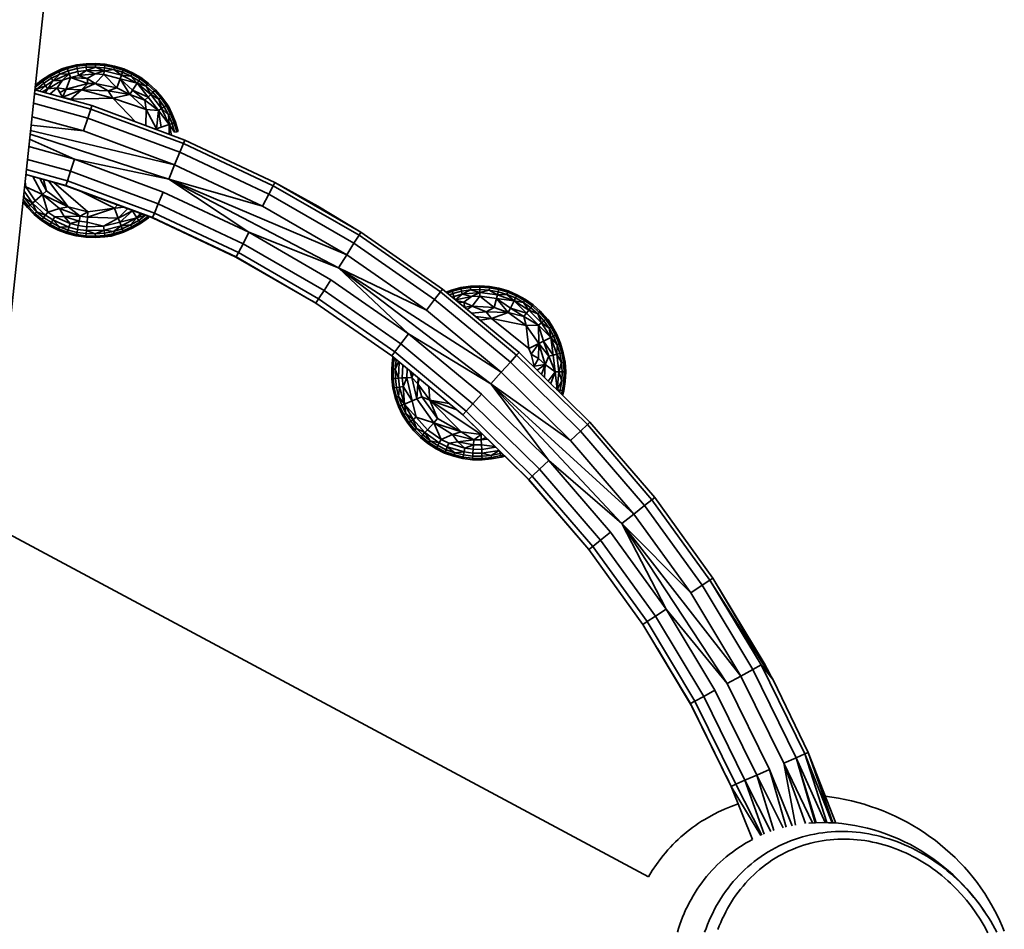
# Model space of a CAD drawing. Units: inches. Extents: x 20 to 279, y 1 to 208.
# Drawn here: x 174 to 188, y 117 to 130 of the extents above; entities that cross this region are included whole.
import ezdxf

# ---------------------------------------------------------------- set-up
doc = ezdxf.new("R2010")
doc.units = ezdxf.units.IN
doc.header["$MEASUREMENT"] = 0
doc.layers.add('Ebene 1', color=7, linetype='Continuous')

# ---------------------------------------------------------------- blocks, each defined once
blk = doc.blocks.new('block 2')
at = {"layer": 'Ebene 1', "color": 7, "lineweight": 35, "true_color": 0xffffff}
for points in [[(174.453, 132.047), (173.601, 124.078)], [(174.511, 129.681), (174.642, 129.73), (174.778, 129.764), (174.917, 129.783), (175.057, 129.787), (175.197, 129.775), (175.334, 129.748), (175.468, 129.706), (175.596, 129.65), (175.717, 129.58), (175.83, 129.496), (175.933, 129.401), (176.025, 129.295), (176.127, 129.153)], [(174.788, 129.712), (174.782, 129.745), (174.918, 129.763), (174.917, 129.783)], [(175.056, 129.767), (175.057, 129.787)], [(175.194, 129.756), (175.197, 129.775)], [(174.268, 129.541), (174.386, 129.618), (174.511, 129.681), (174.564, 129.708), (174.642, 129.73)], [(174.386, 129.618), (174.564, 129.708)], [(174.396, 129.601), (174.519, 129.663)], [(174.412, 129.572), (174.532, 129.632)], [(174.434, 129.533), (174.671, 129.637)], [(174.434, 129.533), (174.532, 129.632)], [(174.519, 129.663), (174.511, 129.681)], [(174.519, 129.663), (174.648, 129.711)], [(174.532, 129.632), (174.519, 129.663)], [(174.532, 129.632), (174.658, 129.679)], [(174.532, 129.632), (174.671, 129.637)], [(174.572, 129.54), (174.671, 129.637)], [(174.648, 129.711), (174.642, 129.73)], [(174.648, 129.711), (174.782, 129.745)], [(174.658, 129.679), (174.648, 129.711)], [(174.658, 129.679), (174.788, 129.712)], [(174.671, 129.637), (174.658, 129.679)], [(174.671, 129.637), (174.797, 129.668)], [(174.688, 129.583), (174.671, 129.637)], [(174.782, 129.745), (174.778, 129.764)], [(174.788, 129.712), (174.921, 129.73)], [(174.797, 129.668), (174.788, 129.712)], [(174.807, 129.613), (174.797, 129.668), (174.925, 129.686), (174.921, 129.73)], [(174.807, 129.613), (174.925, 129.686)], [(174.807, 129.613), (175.052, 129.633)], [(174.918, 129.763), (175.056, 129.767)], [(174.921, 129.73), (174.918, 129.763)], [(174.921, 129.73), (175.055, 129.734)], [(174.925, 129.686), (175.055, 129.734)], [(174.925, 129.686), (175.183, 129.678)], [(174.925, 129.686), (175.052, 129.633)], [(174.934, 129.565), (175.052, 129.633)], [(175.052, 129.633), (175.183, 129.678)], [(175.052, 129.633), (175.175, 129.623)], [(175.055, 129.734), (175.056, 129.767)], [(175.055, 129.734), (175.189, 129.723)], [(175.055, 129.734), (175.183, 129.678)], [(175.056, 129.767), (175.194, 129.756)], [(175.175, 129.623), (175.183, 129.678)], [(175.183, 129.678), (175.189, 129.723)], [(175.183, 129.678), (175.321, 129.697), (175.433, 129.615)], [(175.183, 129.678), (175.433, 129.615), (175.449, 129.657)], [(175.189, 129.723), (175.194, 129.756)], [(175.189, 129.723), (175.321, 129.697)], [(175.194, 129.756), (175.329, 129.729)], [(175.321, 129.697), (175.329, 129.729)], [(175.321, 129.697), (175.449, 129.657)], [(175.329, 129.729), (175.334, 129.748)], [(175.329, 129.729), (175.461, 129.687)], [(175.449, 129.657), (175.461, 129.687)], [(175.449, 129.657), (175.572, 129.602)], [(175.461, 129.687), (175.468, 129.706)], [(175.461, 129.687), (175.587, 129.632)], [(175.572, 129.602), (175.587, 129.632)], [(175.587, 129.632), (175.596, 129.65)], [(175.587, 129.632), (175.706, 129.563)], [(174.174, 129.438), (174.28, 129.525)], [(174.177, 129.467), (174.268, 129.541)], [(174.196, 129.413), (174.299, 129.499), (174.326, 129.462)], [(174.268, 129.541), (174.28, 129.525)], [(174.28, 129.525), (174.396, 129.601), (174.386, 129.618)], [(174.28, 129.525), (174.299, 129.499)], [(174.299, 129.499), (174.412, 129.572), (174.396, 129.601)], [(174.326, 129.462), (174.434, 129.533)], [(174.359, 129.418), (174.572, 129.54)], [(174.359, 129.418), (174.434, 129.533)], [(174.434, 129.533), (174.412, 129.572)], [(174.434, 129.533), (174.572, 129.54)], [(174.495, 129.428), (174.572, 129.54)], [(174.572, 129.54), (174.688, 129.583)], [(174.628, 129.413), (174.688, 129.583)], [(174.628, 129.413), (174.941, 129.492)], [(174.688, 129.583), (174.807, 129.613)], [(174.688, 129.583), (174.934, 129.565)], [(174.688, 129.583), (174.941, 129.492)], [(174.807, 129.613), (174.934, 129.565)], [(174.849, 129.399), (175.048, 129.495)], [(174.849, 129.399), (174.941, 129.492)], [(174.934, 129.565), (175.048, 129.495)], [(174.941, 129.492), (174.934, 129.565)], [(174.941, 129.492), (175.048, 129.495)], [(175.048, 129.495), (175.175, 129.623)], [(175.048, 129.495), (175.365, 129.432)], [(175.048, 129.495), (175.242, 129.388)], [(175.175, 129.623), (175.414, 129.562)], [(175.175, 129.623), (175.365, 129.432)], [(175.365, 129.432), (175.414, 129.562)], [(175.414, 129.562), (175.433, 129.615)], [(175.414, 129.562), (175.664, 129.498)], [(175.414, 129.562), (175.597, 129.396), (175.823, 129.294)], [(175.414, 129.562), (175.557, 129.335)], [(175.433, 129.615), (175.572, 129.602), (175.664, 129.498)], [(175.433, 129.615), (175.664, 129.498), (175.689, 129.535)], [(175.572, 129.602), (175.689, 129.535)], [(175.597, 129.396), (175.664, 129.498)], [(175.664, 129.498), (175.796, 129.456)], [(175.664, 129.498), (175.863, 129.333), (175.895, 129.365)], [(175.664, 129.498), (175.823, 129.294)], [(175.689, 129.535), (175.706, 129.563)], [(175.689, 129.535), (175.796, 129.456)], [(175.706, 129.563), (175.717, 129.58)], [(175.706, 129.563), (175.817, 129.481)], [(175.817, 129.481), (175.83, 129.496)], [(174.165, 129.347), (174.985, 129.119)], [(174.17, 129.4), (175.002, 129.17)], [(174.174, 129.437), (174.196, 129.413)], [(174.18, 129.397), (174.196, 129.413)], [(174.187, 129.396), (174.196, 129.413)], [(174.196, 129.413), (174.326, 129.462)], [(174.238, 129.382), (174.326, 129.462)], [(174.278, 129.37), (174.359, 129.418)], [(174.322, 129.358), (174.359, 129.418)], [(174.326, 129.462), (174.359, 129.418)], [(174.359, 129.418), (174.495, 129.428)], [(174.388, 129.34), (174.495, 129.428)], [(174.495, 129.428), (174.628, 129.413)], [(174.532, 129.364), (174.495, 129.428)], [(174.571, 129.295), (174.532, 129.364), (174.628, 129.413)], [(174.571, 129.295), (174.628, 129.413)], [(174.571, 129.295), (174.849, 129.399)], [(174.628, 129.413), (174.849, 129.399)], [(174.693, 129.264), (174.849, 129.399)], [(174.849, 129.399), (175.242, 129.388)], [(174.849, 129.399), (175.307, 129.28)], [(175.242, 129.388), (175.365, 129.432)], [(175.242, 129.388), (175.557, 129.335)], [(175.242, 129.388), (175.307, 129.28)], [(175.365, 129.432), (175.557, 129.335)], [(175.557, 129.335), (175.597, 129.396)], [(175.597, 129.396), (175.776, 129.249), (175.974, 129.1)], [(175.796, 129.456), (175.817, 129.481)], [(175.796, 129.456), (175.895, 129.365)], [(175.863, 129.333), (175.796, 129.456)], [(175.817, 129.481), (175.919, 129.388)], [(175.895, 129.365), (175.919, 129.388)], [(175.895, 129.365), (175.983, 129.263)], [(175.919, 129.388), (175.933, 129.401)], [(175.919, 129.388), (176.009, 129.284)], [(174.15, 129.208), (174.943, 128.988)], [(174.571, 129.295), (174.693, 129.264)], [(174.693, 129.264), (175.307, 129.28)], [(175.307, 129.28), (175.557, 129.335)], [(175.307, 129.28), (175.794, 129.116)], [(175.307, 129.28), (175.647, 128.93)], [(175.557, 129.335), (175.776, 129.249)], [(175.557, 129.335), (175.794, 129.116)], [(175.776, 129.249), (175.823, 129.294)], [(175.947, 128.833), (175.794, 129.116), (175.776, 129.249)], [(175.823, 129.294), (175.863, 129.333)], [(175.823, 129.294), (175.974, 129.1)], [(175.863, 129.333), (175.983, 129.263)], [(175.863, 129.333), (176.021, 129.129), (176.06, 129.153)], [(175.983, 129.263), (176.009, 129.284)], [(175.983, 129.263), (176.06, 129.153)], [(176.021, 129.129), (175.983, 129.263)], [(176.009, 129.284), (176.025, 129.295)], [(176.009, 129.284), (176.088, 129.17)], [(176.025, 129.295), (176.105, 129.18)], [(174.943, 128.988), (174.985, 129.119)], [(174.985, 129.119), (175.002, 129.17)], [(174.985, 129.119), (176.343, 128.616)], [(175.002, 129.17), (176.363, 128.664)], [(175.793, 128.876), (175.794, 129.116)], [(175.794, 129.116), (175.974, 129.1)], [(175.947, 128.833), (175.974, 129.1)], [(175.974, 129.1), (176.021, 129.129)], [(175.974, 129.1), (176.131, 128.895)], [(176.016, 128.856), (175.974, 129.1)], [(176.021, 129.129), (176.123, 129.035)], [(176.131, 128.895), (176.021, 129.129)], [(176.123, 129.035), (176.06, 129.153), (176.088, 129.17)], [(176.088, 129.17), (176.105, 129.18)], [(176.153, 129.049), (176.088, 129.17)], [(176.105, 129.18), (176.127, 129.153)], [(176.171, 129.057), (176.105, 129.18)], [(176.171, 129.057), (176.127, 129.153)], [(176.153, 129.049), (176.171, 129.057)], [(176.224, 128.927), (176.171, 129.057)], [(174.128, 129.009), (174.882, 128.8)], [(174.882, 128.8), (174.943, 128.988)], [(174.943, 128.988), (176.289, 128.489)], [(176.174, 128.91), (176.123, 129.035), (176.153, 129.049)], [(176.131, 128.895), (176.123, 129.035)], [(176.131, 128.895), (176.174, 128.91)], [(176.205, 128.92), (176.153, 129.049)], [(176.21, 128.781), (176.174, 128.91), (176.205, 128.92)], [(176.205, 128.92), (176.224, 128.927)], [(176.242, 128.788), (176.205, 128.92)], [(176.262, 128.792), (176.224, 128.927)], [(174.107, 128.806), (176.212, 128.306)], [(174.115, 128.886), (174.882, 128.8)], [(174.882, 128.8), (176.212, 128.306)], [(175.947, 128.833), (176.016, 128.856)], [(175.947, 128.833), (175.958, 128.815)], [(176.016, 128.856), (176.131, 128.895)], [(176.131, 128.895), (176.21, 128.781)], [(176.166, 128.737), (176.131, 128.895)], [(176.132, 128.75), (176.131, 128.895)], [(176.21, 128.781), (176.242, 128.788)], [(176.242, 128.788), (176.262, 128.792)], [(174.093, 128.679), (174.749, 128.389)], [(174.101, 128.753), (176.125, 128.097)], [(176.278, 128.696), (176.362, 128.665)], [(176.343, 128.616), (176.363, 128.664)], [(176.363, 128.664), (177.677, 128.047)], [(174.082, 128.574), (174.749, 128.389), (176.125, 128.097)], [(176.212, 128.306), (176.289, 128.489)], [(176.289, 128.489), (176.343, 128.616)], [(176.289, 128.489), (177.589, 127.878)], [(176.343, 128.616), (177.653, 128)], [(174.062, 128.386), (174.691, 128.211)], [(174.691, 128.211), (174.749, 128.389)], [(174.749, 128.389), (176.046, 127.908)], [(174.046, 128.239), (174.646, 128.072), (175.917, 127.601)], [(174.646, 128.072), (174.691, 128.211)], [(174.691, 128.211), (175.973, 127.736), (177.211, 127.154)], [(176.125, 128.097), (176.212, 128.306)], [(176.212, 128.306), (177.497, 127.702)], [(174.036, 127.985), (174.027, 128.061)], [(174.036, 127.985), (174.176, 127.782), (174.281, 127.873), (174.139, 128.136)], [(174.038, 128.165), (174.624, 128.003)], [(174.038, 128.163), (174.623, 128.001)], [(174.281, 127.873), (174.341, 127.925), (174.243, 128.107)], [(174.341, 127.925), (174.295, 128.092)], [(174.368, 128.072), (174.658, 127.692)], [(174.447, 128.05), (174.945, 127.619), (175.335, 127.672)], [(174.624, 128.003), (174.646, 128.072)], [(176.125, 128.097), (178.726, 126.993)], [(176.125, 128.097), (178.605, 126.802)], [(176.125, 128.097), (177.497, 127.702)], [(176.125, 128.097), (177.297, 127.32)], [(177.653, 128), (177.677, 128.047)], [(177.677, 128.047), (178.934, 127.321)], [(177.677, 128.047), (178.305, 127.703), (178.934, 127.321)], [(174.012, 127.921), (174.134, 127.745)], [(174.018, 127.975), (174.036, 127.985)], [(174.021, 128.006), (174.036, 127.985)], [(174.036, 127.985), (174.281, 127.873)], [(174.341, 127.925), (174.658, 127.692)], [(174.623, 128.001), (174.624, 128.003)], [(174.623, 128.001), (175.888, 127.532)], [(174.624, 128.003), (175.888, 127.534)], [(174.837, 127.922), (175.335, 127.672)], [(175.973, 127.736), (176.046, 127.908)], [(176.046, 127.908), (177.297, 127.32), (178.605, 126.802)], [(177.589, 127.878), (177.653, 128)], [(177.653, 128), (178.906, 127.276)], [(173.995, 127.764), (174.06, 127.681)], [(173.999, 127.793), (174.075, 127.695)], [(174, 127.81), (174.018, 127.822)], [(174.004, 127.845), (174.018, 127.822), (174.007, 127.871)], [(174.018, 127.822), (174.1, 127.716)], [(174.018, 127.822), (174.134, 127.745)], [(174.134, 127.745), (174.176, 127.782)], [(174.176, 127.782), (174.357, 127.615)], [(174.281, 127.873), (174.53, 127.668)], [(174.357, 127.615), (174.281, 127.873), (174.658, 127.692)], [(177.497, 127.702), (177.589, 127.878)], [(177.589, 127.878), (178.832, 127.16)], [(174.06, 127.681), (174.075, 127.695), (174.171, 127.595)], [(174.06, 127.681), (174.158, 127.581)], [(174.075, 127.695), (174.1, 127.716), (174.194, 127.62)], [(174.1, 127.716), (174.134, 127.745)], [(174.134, 127.745), (174.324, 127.57), (174.357, 127.615)], [(174.194, 127.62), (174.134, 127.745)], [(174.171, 127.595), (174.194, 127.62)], [(174.194, 127.62), (174.324, 127.57)], [(174.194, 127.62), (174.297, 127.534), (174.324, 127.57)], [(174.357, 127.615), (174.53, 127.668)], [(174.357, 127.615), (174.46, 127.548), (174.596, 127.552)], [(174.53, 127.668), (174.658, 127.692)], [(174.596, 127.552), (174.53, 127.668)], [(174.53, 127.668), (174.831, 127.554)], [(174.658, 127.692), (174.945, 127.619)], [(174.658, 127.692), (174.831, 127.554)], [(174.817, 127.482), (174.831, 127.554), (174.945, 127.619)], [(174.939, 127.539), (175.335, 127.672)], [(174.939, 127.539), (175.388, 127.529), (175.526, 127.666)], [(174.939, 127.539), (174.945, 127.619)], [(175.335, 127.672), (175.376, 127.722)], [(175.388, 127.529), (175.335, 127.672), (175.472, 127.686)], [(175.411, 127.468), (175.388, 127.529), (175.595, 127.634)], [(175.411, 127.468), (175.595, 127.634)], [(175.595, 127.634), (175.604, 127.638)], [(175.595, 127.634), (175.661, 127.532)], [(175.917, 127.601), (175.973, 127.736)], [(177.497, 127.702), (178.726, 126.993)], [(174.158, 127.581), (174.171, 127.595), (174.278, 127.508)], [(174.158, 127.581), (174.266, 127.491)], [(174.266, 127.491), (174.278, 127.508), (174.393, 127.432)], [(174.266, 127.491), (174.383, 127.415)], [(174.278, 127.508), (174.297, 127.534), (174.41, 127.461)], [(174.324, 127.57), (174.432, 127.5), (174.46, 127.548)], [(174.41, 127.461), (174.432, 127.5)], [(174.432, 127.5), (174.529, 127.4)], [(174.432, 127.5), (174.668, 127.395)], [(174.46, 127.548), (174.685, 127.449)], [(174.596, 127.552), (174.831, 127.554)], [(174.596, 127.552), (174.685, 127.449)], [(174.596, 127.552), (174.817, 127.482)], [(174.685, 127.449), (174.817, 127.482)], [(174.804, 127.418), (174.817, 127.482), (174.932, 127.466)], [(174.831, 127.554), (174.939, 127.539)], [(174.932, 127.466), (174.939, 127.539)], [(175.172, 127.408), (175.388, 127.529)], [(175.431, 127.415), (175.411, 127.468), (175.661, 127.532), (175.713, 127.597)], [(175.431, 127.415), (175.661, 127.532)], [(175.569, 127.427), (175.661, 127.532)], [(175.584, 127.398), (175.569, 127.427), (175.686, 127.494), (175.704, 127.467)], [(175.593, 127.38), (175.715, 127.45), (175.828, 127.533)], [(175.661, 127.532), (175.732, 127.59)], [(175.661, 127.532), (175.784, 127.57)], [(175.661, 127.532), (175.686, 127.494)], [(175.686, 127.494), (175.788, 127.569)], [(175.704, 127.467), (175.815, 127.548)], [(175.815, 127.548), (175.824, 127.556)], [(175.815, 127.548), (175.828, 127.533)], [(175.828, 127.533), (175.845, 127.548)], [(175.888, 127.534), (175.917, 127.601)], [(175.888, 127.534), (177.109, 126.96)], [(175.888, 127.532), (175.888, 127.534)], [(175.888, 127.532), (177.108, 126.958)], [(175.917, 127.601), (177.143, 127.024)], [(174.383, 127.415), (174.393, 127.432), (174.516, 127.37)], [(174.383, 127.415), (174.508, 127.351)], [(174.393, 127.432), (174.41, 127.461), (174.529, 127.4)], [(174.508, 127.351), (174.516, 127.37), (174.645, 127.321)], [(174.508, 127.351), (174.639, 127.302)], [(174.516, 127.37), (174.529, 127.4), (174.655, 127.352)], [(174.529, 127.4), (174.668, 127.395)], [(174.645, 127.321), (174.655, 127.352), (174.785, 127.319)], [(174.655, 127.352), (174.668, 127.395), (174.794, 127.363)], [(174.668, 127.395), (174.685, 127.449), (174.804, 127.418)], [(174.785, 127.319), (174.794, 127.363), (174.922, 127.346)], [(174.794, 127.363), (174.804, 127.418), (174.927, 127.401)], [(174.918, 127.301), (174.922, 127.346)], [(174.922, 127.346), (174.927, 127.401), (175.172, 127.408)], [(174.922, 127.346), (175.18, 127.352)], [(174.922, 127.346), (175.052, 127.297)], [(174.927, 127.401), (174.932, 127.466), (175.172, 127.408)], [(175.052, 127.297), (175.18, 127.352)], [(175.18, 127.352), (175.172, 127.408), (175.411, 127.468)], [(175.18, 127.352), (175.431, 127.415)], [(175.18, 127.352), (175.318, 127.333)], [(175.186, 127.308), (175.18, 127.352)], [(175.191, 127.275), (175.186, 127.308), (175.318, 127.333)], [(175.318, 127.333), (175.431, 127.415)], [(175.326, 127.302), (175.318, 127.333), (175.446, 127.373)], [(175.331, 127.282), (175.326, 127.302), (175.458, 127.342)], [(175.431, 127.415), (175.569, 127.427)], [(175.446, 127.373), (175.431, 127.415)], [(175.458, 127.342), (175.446, 127.373), (175.569, 127.427)], [(175.465, 127.324), (175.458, 127.342), (175.584, 127.398)], [(175.465, 127.324), (175.593, 127.38)], [(175.593, 127.38), (175.584, 127.398), (175.704, 127.467)], [(175.704, 127.467), (175.715, 127.45)], [(174.639, 127.302), (174.645, 127.321), (174.779, 127.287)], [(174.639, 127.302), (174.775, 127.267)], [(174.775, 127.267), (174.779, 127.287), (174.915, 127.268)], [(174.775, 127.267), (174.914, 127.248)], [(174.779, 127.287), (174.785, 127.319), (174.918, 127.301)], [(174.914, 127.248), (174.915, 127.268), (175.053, 127.264)], [(174.914, 127.248), (175.054, 127.244)], [(174.915, 127.268), (174.918, 127.301), (175.052, 127.297)], [(175.053, 127.264), (175.052, 127.297), (175.186, 127.308)], [(175.054, 127.244), (175.053, 127.264), (175.191, 127.275)], [(175.054, 127.244), (175.193, 127.255)], [(175.193, 127.255), (175.191, 127.275), (175.326, 127.302)], [(175.193, 127.255), (175.331, 127.282)], [(175.193, 127.255), (175.284, 127.266)], [(175.284, 127.266), (175.465, 127.324)], [(175.284, 127.266), (175.331, 127.282), (175.465, 127.324)], [(177.211, 127.154), (177.297, 127.32)], [(177.297, 127.32), (178.495, 126.628)], [(178.832, 127.16), (178.906, 127.276)], [(178.906, 127.276), (178.934, 127.321)], [(178.906, 127.276), (180.094, 126.449)], [(178.934, 127.321), (180.126, 126.491)], [(178.934, 127.321), (178.934, 127.321)], [(177.143, 127.024), (177.211, 127.154)], [(177.211, 127.154), (178.395, 126.47)], [(178.726, 126.993), (178.832, 127.16)], [(178.832, 127.16), (180.011, 126.34)], [(177.108, 126.958), (177.109, 126.96)], [(177.108, 126.958), (177.189, 126.914)], [(177.108, 126.958), (178.276, 126.284)], [(177.109, 126.96), (177.143, 127.024)], [(177.109, 126.96), (178.277, 126.285)], [(177.143, 127.024), (178.316, 126.347)], [(178.605, 126.802), (178.726, 126.993)], [(178.726, 126.993), (179.891, 126.182)], [(178.605, 126.802), (179.63, 125.838)], [(178.605, 126.802), (179.891, 126.182)], [(178.605, 126.802), (180.984, 125.276)], [(178.605, 126.802), (180.832, 125.108), (181.997, 124.281)], [(178.395, 126.47), (178.495, 126.628)], [(178.495, 126.628), (179.63, 125.838)], [(178.316, 126.347), (178.395, 126.47)], [(178.395, 126.47), (179.517, 125.689)], [(180.094, 126.449), (180.126, 126.491)], [(180.126, 126.491), (181.245, 125.564)], [(180.181, 126.447), (180.258, 126.477), (180.394, 126.513), (180.533, 126.534), (180.673, 126.539), (180.812, 126.53), (180.95, 126.504), (181.085, 126.464), (181.213, 126.409), (181.336, 126.341), (181.45, 126.259), (181.554, 126.166), (181.673, 126.037)], [(180.227, 126.408), (180.275, 126.426), (180.265, 126.458), (180.398, 126.493), (180.394, 126.513)], [(180.265, 126.458), (180.258, 126.477)], [(180.398, 126.493), (180.534, 126.514)], [(180.405, 126.461), (180.398, 126.493)], [(180.405, 126.461), (180.537, 126.481)], [(180.414, 126.417), (180.537, 126.481)], [(180.534, 126.514), (180.533, 126.534)], [(180.534, 126.514), (180.673, 126.519)], [(180.537, 126.481), (180.534, 126.514)], [(180.537, 126.481), (180.672, 126.486)], [(180.537, 126.481), (180.671, 126.442)], [(180.671, 126.442), (180.672, 126.486)], [(180.671, 126.442), (180.806, 126.477), (180.927, 126.409)], [(180.672, 126.486), (180.673, 126.519)], [(180.672, 126.486), (180.806, 126.477)], [(180.673, 126.519), (180.673, 126.539)], [(180.673, 126.519), (180.81, 126.51)], [(180.806, 126.477), (180.81, 126.51)], [(180.806, 126.477), (180.938, 126.453)], [(180.81, 126.51), (180.812, 126.53)], [(180.81, 126.51), (180.946, 126.485)], [(180.938, 126.453), (180.946, 126.485)], [(180.946, 126.485), (180.95, 126.504)], [(180.946, 126.485), (181.078, 126.445)], [(181.078, 126.445), (181.085, 126.464)], [(178.277, 126.285), (178.316, 126.347)], [(178.316, 126.347), (179.428, 125.573)], [(179.891, 126.182), (180.011, 126.34)], [(180.011, 126.34), (180.094, 126.449)], [(180.011, 126.34), (181.117, 125.423)], [(180.094, 126.449), (181.209, 125.525)], [(180.198, 126.432), (180.265, 126.458)], [(180.267, 126.375), (180.289, 126.384)], [(180.275, 126.426), (180.405, 126.461)], [(180.289, 126.384), (180.275, 126.426)], [(180.301, 126.347), (180.289, 126.384), (180.414, 126.417), (180.405, 126.461)], [(180.314, 126.336), (180.414, 126.417)], [(180.318, 126.333), (180.547, 126.381)], [(180.327, 126.325), (180.439, 126.298)], [(180.414, 126.417), (180.671, 126.442)], [(180.414, 126.417), (180.547, 126.381)], [(180.439, 126.298), (180.547, 126.381)], [(180.547, 126.381), (180.671, 126.442)], [(180.547, 126.381), (180.67, 126.386)], [(180.561, 126.243), (180.67, 126.386)], [(180.67, 126.386), (180.671, 126.442)], [(180.67, 126.386), (180.914, 126.355)], [(180.67, 126.386), (180.882, 126.22)], [(180.671, 126.442), (180.927, 126.409), (180.938, 126.453)], [(180.882, 126.22), (180.914, 126.355)], [(180.914, 126.355), (180.927, 126.409)], [(180.914, 126.355), (181.171, 126.321)], [(180.914, 126.355), (181.117, 126.213), (181.354, 126.14)], [(180.914, 126.355), (181.085, 126.147)], [(180.927, 126.409), (181.067, 126.414), (181.171, 126.321)], [(180.927, 126.409), (181.171, 126.321), (181.19, 126.362)], [(180.938, 126.453), (181.067, 126.414)], [(181.067, 126.414), (181.078, 126.445)], [(181.067, 126.414), (181.19, 126.362)], [(181.078, 126.445), (181.205, 126.391)], [(181.117, 126.213), (181.171, 126.321)], [(181.171, 126.321), (181.307, 126.296), (181.388, 126.183)], [(181.171, 126.321), (181.388, 126.183), (181.417, 126.218)], [(181.171, 126.321), (181.354, 126.14)], [(181.19, 126.362), (181.205, 126.391)], [(181.19, 126.362), (181.307, 126.296)], [(181.205, 126.391), (181.213, 126.409)], [(181.205, 126.391), (181.325, 126.324)], [(181.307, 126.296), (181.325, 126.324)], [(181.325, 126.324), (181.336, 126.341)], [(181.325, 126.324), (181.437, 126.244)], [(178.222, 126.317), (178.276, 126.284), (178.277, 126.285)], [(178.276, 126.284), (179.383, 125.514)], [(178.277, 126.286), (178.277, 126.285)], [(178.277, 126.285), (179.384, 125.515), (179.428, 125.573)], [(179.891, 126.182), (180.984, 125.276)], [(180.364, 126.294), (180.439, 126.298)], [(180.439, 126.298), (180.561, 126.243)], [(180.454, 126.226), (180.439, 126.298)], [(180.443, 126.229), (180.454, 126.226)], [(180.449, 126.225), (180.454, 126.226)], [(180.451, 126.222), (180.454, 126.226)], [(180.454, 126.226), (180.561, 126.243)], [(180.485, 126.194), (180.561, 126.243)], [(180.561, 126.243), (180.882, 126.22)], [(180.561, 126.243), (180.766, 126.16)], [(180.766, 126.16), (180.882, 126.22)], [(180.882, 126.22), (181.085, 126.147)], [(181.085, 126.147), (181.117, 126.213)], [(181.117, 126.213), (181.313, 126.088), (181.527, 125.965)], [(181.307, 126.296), (181.417, 126.218)], [(181.354, 126.14), (181.388, 126.183)], [(181.388, 126.183), (181.517, 126.128)], [(181.388, 126.183), (181.571, 126), (181.606, 126.028)], [(181.417, 126.218), (181.437, 126.244)], [(181.417, 126.218), (181.517, 126.128)], [(181.437, 126.244), (181.45, 126.259)], [(181.437, 126.244), (181.54, 126.151)], [(180.55, 126.14), (180.766, 126.16)], [(180.608, 126.092), (180.844, 126.062)], [(180.676, 126.036), (180.844, 126.062)], [(180.766, 126.16), (181.085, 126.147)], [(180.766, 126.16), (180.844, 126.062)], [(180.844, 126.062), (181.085, 126.147)], [(180.844, 126.062), (181.347, 125.959)], [(180.844, 126.062), (181.387, 125.625)], [(181.085, 126.147), (181.313, 126.088)], [(181.085, 126.147), (181.347, 125.959)], [(181.313, 126.088), (181.354, 126.14)], [(181.347, 125.959), (181.313, 126.088)], [(181.354, 126.14), (181.527, 125.965)], [(181.517, 126.128), (181.54, 126.151)], [(181.517, 126.128), (181.606, 126.028)], [(181.571, 126), (181.517, 126.128)], [(181.54, 126.151), (181.554, 126.166)], [(181.54, 126.151), (181.632, 126.049)], [(181.554, 126.166), (181.647, 126.061)], [(181.606, 126.028), (181.632, 126.049)], [(181.632, 126.049), (181.647, 126.061)], [(181.632, 126.049), (181.712, 125.936)], [(181.647, 126.061), (181.673, 126.037)], [(181.647, 126.061), (181.728, 125.947)], [(181.673, 126.037), (181.728, 125.947)], [(181.347, 125.959), (181.527, 125.965)], [(181.347, 125.959), (181.534, 125.696)], [(181.387, 125.625), (181.347, 125.959)], [(181.527, 125.965), (181.571, 126)], [(181.527, 125.965), (181.709, 125.782)], [(181.6, 125.729), (181.527, 125.965)], [(181.534, 125.696), (181.527, 125.965)], [(181.571, 126), (181.684, 125.919)], [(181.571, 126), (181.709, 125.782), (181.749, 125.802)], [(181.606, 126.028), (181.684, 125.919)], [(181.749, 125.802), (181.684, 125.919), (181.712, 125.936)], [(181.709, 125.782), (181.684, 125.919)], [(181.712, 125.936), (181.728, 125.947)], [(181.779, 125.816), (181.712, 125.936)], [(181.797, 125.825), (181.728, 125.947)], [(179.517, 125.689), (179.63, 125.838)], [(179.63, 125.838), (180.695, 124.956)], [(179.63, 125.838), (180.832, 125.108), (181.681, 123.987)], [(181.6, 125.729), (181.709, 125.782)], [(181.709, 125.782), (181.801, 125.678)], [(181.796, 125.538), (181.709, 125.782)], [(181.742, 125.526), (181.709, 125.782)], [(181.801, 125.678), (181.749, 125.802), (181.779, 125.816)], [(181.779, 125.816), (181.797, 125.825)], [(181.832, 125.689), (181.779, 125.816)], [(181.851, 125.695), (181.797, 125.825)], [(179.428, 125.573), (179.517, 125.689)], [(179.517, 125.689), (180.57, 124.817), (180.695, 124.956)], [(181.387, 125.625), (181.534, 125.696)], [(181.423, 125.542), (181.387, 125.625)], [(181.464, 125.367), (181.423, 125.542), (181.534, 125.696)], [(181.529, 125.475), (181.534, 125.696)], [(181.625, 125.387), (181.534, 125.696), (181.6, 125.729)], [(181.534, 125.696), (181.678, 125.511)], [(181.6, 125.729), (181.742, 125.526)], [(181.678, 125.511), (181.6, 125.729)], [(181.796, 125.538), (181.801, 125.678)], [(181.84, 125.549), (181.801, 125.678), (181.832, 125.689)], [(181.832, 125.689), (181.851, 125.695)], [(181.871, 125.556), (181.832, 125.689)], [(181.891, 125.561), (181.851, 125.695)], [(179.383, 125.514), (179.384, 125.515), (180.423, 124.654)], [(179.383, 125.514), (180.422, 124.653)], [(179.543, 124.648), (179.481, 124.774), (179.434, 124.906), (179.402, 125.042), (179.384, 125.181), (179.383, 125.322), (179.396, 125.461), (179.404, 125.497)], [(179.396, 125.461), (179.416, 125.458)], [(179.403, 125.321), (179.416, 125.458), (179.421, 125.482)], [(179.416, 125.458), (179.448, 125.453)], [(179.428, 125.573), (180.472, 124.708), (180.57, 124.817)], [(179.435, 125.319), (179.448, 125.453), (179.45, 125.459)], [(181.117, 125.423), (181.209, 125.525)], [(181.209, 125.525), (181.245, 125.564)], [(181.209, 125.525), (182.242, 124.511)], [(181.245, 125.564), (182.28, 124.547)], [(181.423, 125.542), (181.529, 125.475)], [(181.465, 125.348), (181.464, 125.367), (181.529, 125.475)], [(181.529, 125.475), (181.625, 125.387)], [(181.618, 125.198), (181.625, 125.387), (181.678, 125.511)], [(181.678, 125.511), (181.742, 125.526)], [(181.772, 125.282), (181.678, 125.511)], [(181.803, 125.025), (181.772, 125.282), (181.742, 125.526), (181.796, 125.538)], [(181.796, 125.538), (181.84, 125.549)], [(181.863, 125.417), (181.796, 125.538)], [(181.827, 125.282), (181.796, 125.538)], [(181.863, 125.417), (181.84, 125.549), (181.871, 125.556)], [(181.871, 125.556), (181.891, 125.561)], [(181.896, 125.421), (181.871, 125.556)], [(181.916, 125.423), (181.891, 125.561)], [(179.383, 125.322), (179.403, 125.321)], [(179.404, 125.183), (179.403, 125.321)], [(179.403, 125.321), (179.435, 125.319)], [(179.498, 125.06), (179.482, 125.188), (179.435, 125.319), (179.485, 125.429)], [(179.437, 125.185), (179.435, 125.319)], [(179.448, 125.453), (179.458, 125.452)], [(179.482, 125.188), (179.492, 125.423)], [(179.538, 125.192), (179.546, 125.379)], [(179.603, 125.196), (179.609, 125.327)], [(180.984, 125.276), (181.117, 125.423)], [(181.117, 125.423), (182.142, 124.417)], [(181.464, 125.367), (181.625, 125.387)], [(181.509, 125.305), (181.625, 125.387)], [(181.572, 125.242), (181.625, 125.387)], [(181.625, 125.387), (181.772, 125.282)], [(181.827, 125.282), (181.863, 125.417)], [(181.872, 125.283), (181.863, 125.417), (181.896, 125.421)], [(181.896, 125.421), (181.916, 125.423)], [(181.905, 125.283), (181.896, 125.421)], [(181.926, 125.283), (181.916, 125.423)], [(179.384, 125.181), (179.404, 125.183)], [(179.404, 125.183), (179.437, 125.185)], [(179.421, 125.046), (179.404, 125.183)], [(179.437, 125.185), (179.482, 125.188)], [(179.454, 125.052), (179.437, 125.185)], [(179.482, 125.188), (179.538, 125.192)], [(179.538, 125.192), (179.603, 125.196)], [(179.553, 125.07), (179.538, 125.192)], [(179.553, 125.07), (179.603, 125.196)], [(179.603, 125.196), (179.676, 125.201)], [(179.683, 124.859), (179.603, 125.196)], [(179.676, 125.201), (179.651, 125.292)], [(179.676, 125.201), (179.682, 125.266)], [(179.676, 125.201), (179.695, 125.255)], [(179.676, 125.201), (179.767, 125.108), (179.94, 124.87), (179.927, 125.063)], [(179.751, 124.887), (179.676, 125.201)], [(179.767, 125.108), (179.771, 125.192)], [(179.767, 125.108), (179.787, 125.179)], [(180.832, 125.108), (180.984, 125.276)], [(180.984, 125.276), (181.997, 124.281)], [(181.671, 125.145), (181.772, 125.282)], [(181.707, 125.111), (181.772, 125.282)], [(181.772, 125.282), (181.827, 125.282)], [(181.803, 125.025), (181.827, 125.282)], [(181.827, 125.282), (181.872, 125.283)], [(181.867, 125.149), (181.827, 125.282)], [(181.867, 125.149), (181.872, 125.283), (181.905, 125.283)], [(181.899, 125.145), (181.905, 125.283)], [(181.905, 125.283), (181.926, 125.283)], [(181.919, 125.143), (181.926, 125.283)], [(179.402, 125.042), (179.421, 125.046)], [(179.421, 125.046), (179.454, 125.052)], [(179.453, 124.912), (179.421, 125.046)], [(179.454, 125.052), (179.498, 125.06)], [(179.485, 124.921), (179.454, 125.052)], [(179.485, 124.921), (179.498, 125.06)], [(179.571, 124.812), (179.498, 125.06), (179.553, 125.07)], [(179.553, 125.07), (179.683, 124.859)], [(179.571, 124.812), (179.553, 125.07)], [(179.751, 124.887), (179.767, 125.108)], [(179.824, 124.918), (179.767, 125.108)], [(180.832, 125.108), (182.922, 123.205)], [(180.832, 125.108), (182.744, 123.065)], [(181.791, 125.027), (181.803, 125.025)], [(181.799, 125.02), (181.803, 125.025)], [(181.8, 125.019), (181.803, 125.025)], [(181.803, 125.025), (181.867, 125.149)], [(181.803, 125.025), (181.846, 125.016)], [(181.803, 125.016), (181.803, 125.025)], [(181.846, 125.016), (181.867, 125.149), (181.899, 125.145)], [(181.879, 125.009), (181.899, 125.145)], [(181.898, 125.005), (181.919, 125.143)], [(181.899, 125.145), (181.919, 125.143)], [(179.434, 124.906), (179.453, 124.912)], [(179.453, 124.912), (179.485, 124.921)], [(179.499, 124.782), (179.453, 124.912)], [(179.485, 124.921), (179.571, 124.812)], [(179.53, 124.795), (179.485, 124.921)], [(179.683, 124.859), (179.751, 124.887)], [(179.751, 124.887), (179.824, 124.918), (179.94, 124.87)], [(179.751, 124.887), (179.999, 124.539), (180.052, 124.598)], [(179.824, 124.918), (180.052, 124.598)], [(180.695, 124.956), (181.681, 123.987), (182.744, 123.065)], [(181.837, 124.982), (181.846, 125.016), (181.879, 125.009)], [(181.864, 124.956), (181.879, 125.009)], [(181.879, 125.009), (181.898, 125.005)], [(181.881, 124.94), (181.898, 125.005)], [(179.481, 124.774), (179.499, 124.782)], [(179.499, 124.782), (179.53, 124.795)], [(179.56, 124.658), (179.499, 124.782)], [(179.53, 124.795), (179.571, 124.812)], [(179.589, 124.674), (179.53, 124.795)], [(179.571, 124.812), (179.683, 124.859)], [(179.571, 124.812), (179.742, 124.619)], [(179.697, 124.587), (179.571, 124.812)], [(179.589, 124.674), (179.571, 124.812)], [(179.742, 124.619), (179.683, 124.859)], [(180.052, 124.598), (179.94, 124.87)], [(179.94, 124.87), (180.396, 124.405)], [(179.94, 124.87), (180.69, 124.368), (180.707, 124.373)], [(179.94, 124.87), (180.324, 124.734)], [(179.94, 124.87), (180.222, 124.819)], [(180.57, 124.817), (181.545, 123.858)], [(179.543, 124.648), (179.56, 124.658)], [(179.543, 124.648), (179.617, 124.53)], [(179.56, 124.658), (179.589, 124.674)], [(179.56, 124.658), (179.634, 124.541), (179.661, 124.561)], [(179.589, 124.674), (179.697, 124.587)], [(179.589, 124.674), (179.661, 124.561), (179.697, 124.587)], [(179.697, 124.587), (179.742, 124.619)], [(179.742, 124.619), (179.999, 124.539)], [(179.742, 124.619), (179.906, 124.435), (179.999, 124.539)], [(180.052, 124.598), (180.396, 124.405)], [(180.422, 124.653), (180.423, 124.654), (181.385, 123.709)], [(180.422, 124.653), (181.384, 123.708)], [(180.423, 124.654), (180.472, 124.708), (181.438, 123.759)], [(179.617, 124.53), (179.634, 124.541)], [(179.617, 124.53), (179.705, 124.42)], [(179.634, 124.541), (179.72, 124.434), (179.744, 124.455)], [(179.661, 124.561), (179.744, 124.455), (179.697, 124.587)], [(179.697, 124.587), (179.869, 124.394)], [(179.744, 124.455), (179.839, 124.361)], [(179.744, 124.455), (179.869, 124.394)], [(179.999, 124.539), (180.271, 124.365)], [(180.106, 124.292), (179.999, 124.539), (180.396, 124.405)], [(182.142, 124.417), (182.242, 124.511)], [(182.242, 124.511), (182.28, 124.547)], [(182.242, 124.511), (183.186, 123.413)], [(182.28, 124.547), (183.227, 123.446)], [(179.705, 124.42), (179.72, 124.434), (179.817, 124.336)], [(179.705, 124.42), (179.804, 124.321)], [(179.804, 124.321), (179.817, 124.336), (179.925, 124.249)], [(179.804, 124.321), (179.913, 124.233)], [(179.817, 124.336), (179.839, 124.361), (179.944, 124.276)], [(179.839, 124.361), (179.869, 124.394)], [(179.869, 124.394), (179.906, 124.435)], [(179.869, 124.394), (180.079, 124.243), (180.106, 124.292)], [(179.869, 124.394), (179.944, 124.276), (180.057, 124.204), (180.079, 124.243)], [(179.906, 124.435), (180.106, 124.292)], [(180.106, 124.292), (180.271, 124.365), (180.352, 124.259)], [(180.271, 124.365), (180.396, 124.405)], [(180.271, 124.365), (180.585, 124.29)], [(180.396, 124.405), (180.69, 124.368)], [(180.396, 124.405), (180.585, 124.29)], [(180.58, 124.217), (180.585, 124.29), (180.69, 124.368)], [(180.693, 124.289), (180.69, 124.368)], [(180.693, 124.289), (180.76, 124.321)], [(181.997, 124.281), (182.142, 124.417)], [(182.142, 124.417), (183.078, 123.328)], [(179.913, 124.233), (179.925, 124.249), (180.041, 124.176)], [(179.913, 124.233), (180.031, 124.158)], [(179.925, 124.249), (179.944, 124.276)], [(179.944, 124.276), (180.079, 124.243)], [(180.031, 124.158), (180.041, 124.176), (180.165, 124.115)], [(180.041, 124.176), (180.057, 124.204), (180.178, 124.145)], [(180.079, 124.243), (180.195, 124.187), (180.217, 124.238)], [(180.106, 124.292), (180.217, 124.238), (180.352, 124.259)], [(180.178, 124.145), (180.195, 124.187)], [(180.195, 124.187), (180.304, 124.099)], [(180.195, 124.187), (180.443, 124.112)], [(180.217, 124.238), (180.453, 124.167)], [(180.352, 124.259), (180.585, 124.29)], [(180.352, 124.259), (180.453, 124.167)], [(180.352, 124.259), (180.58, 124.217)], [(180.443, 124.112), (180.453, 124.167), (180.575, 124.152)], [(180.453, 124.167), (180.58, 124.217)], [(180.575, 124.152), (180.58, 124.217), (180.696, 124.216)], [(180.585, 124.29), (180.693, 124.289)], [(180.693, 124.289), (180.783, 124.298)], [(180.696, 124.216), (180.693, 124.289)], [(180.698, 124.15), (180.696, 124.216), (180.89, 124.193)], [(180.701, 124.094), (180.698, 124.15), (180.902, 124.181)], [(181.997, 124.281), (182.922, 123.205)], [(180.031, 124.158), (180.157, 124.096)], [(180.157, 124.096), (180.165, 124.115), (180.295, 124.068)], [(180.157, 124.096), (180.289, 124.049)], [(180.165, 124.115), (180.178, 124.145), (180.304, 124.099)], [(180.289, 124.049), (180.295, 124.068), (180.429, 124.036)], [(180.289, 124.049), (180.425, 124.016)], [(180.295, 124.068), (180.304, 124.099), (180.434, 124.068)], [(180.304, 124.099), (180.443, 124.112)], [(180.425, 124.016), (180.429, 124.036), (180.566, 124.019)], [(180.429, 124.036), (180.434, 124.068), (180.568, 124.052)], [(180.434, 124.068), (180.443, 124.112), (180.571, 124.096)], [(180.564, 123.998), (180.566, 124.019), (180.704, 124.017)], [(180.566, 124.019), (180.568, 124.052), (180.702, 124.049)], [(180.568, 124.052), (180.571, 124.096), (180.701, 124.094)], [(180.571, 124.096), (180.575, 124.152), (180.698, 124.15)], [(180.701, 124.094), (180.952, 124.132)], [(180.701, 124.094), (180.836, 124.062)], [(180.702, 124.049), (180.701, 124.094)], [(180.704, 124.017), (180.702, 124.049), (180.836, 124.062)], [(180.705, 123.996), (180.704, 124.017), (180.841, 124.03)], [(180.836, 124.062), (180.953, 124.131)], [(180.841, 124.03), (180.836, 124.062), (180.967, 124.09)], [(180.844, 124.01), (180.841, 124.03), (180.976, 124.058)], [(180.844, 124.01), (180.981, 124.038)], [(180.967, 124.09), (180.958, 124.127)], [(180.976, 124.058), (180.967, 124.09), (180.988, 124.096)], [(180.981, 124.038), (180.976, 124.058), (181.015, 124.07)], [(180.981, 124.038), (181.031, 124.055)], [(180.981, 124.038), (181.034, 124.052)], [(180.425, 124.016), (180.564, 123.998)], [(180.564, 123.998), (180.705, 123.996)], [(180.705, 123.996), (180.844, 124.01)], [(181.545, 123.858), (181.681, 123.987)], [(181.681, 123.987), (182.582, 122.938)], [(181.385, 123.709), (181.438, 123.759), (182.321, 122.731)], [(181.438, 123.759), (181.545, 123.858)], [(181.545, 123.858), (182.436, 122.822)], [(181.384, 123.708), (181.385, 123.709), (182.264, 122.686)], [(181.384, 123.708), (182.263, 122.686)], [(183.186, 123.413), (183.227, 123.446)], [(183.227, 123.446), (184.078, 122.269)], [(182.922, 123.205), (183.078, 123.328)], [(183.078, 123.328), (183.186, 123.413)], [(183.078, 123.328), (183.918, 122.164)], [(183.186, 123.413), (184.034, 122.24), (184.956, 120.783)], [(182.744, 123.065), (182.922, 123.205)], [(182.922, 123.205), (183.753, 122.055), (184.485, 120.839)], [(182.744, 123.065), (184.485, 120.839)], [(182.744, 123.065), (183.753, 122.055)], [(182.744, 123.065), (184.286, 120.73)], [(183.393, 121.817), (182.744, 123.065)], [(173.783, 122.917), (183.135, 117.905)], [(182.436, 122.822), (182.582, 122.938)], [(182.582, 122.938), (183.393, 121.817)], [(182.264, 122.686), (182.321, 122.731)], [(182.321, 122.731), (182.436, 122.822)], [(182.321, 122.731), (183.115, 121.634)], [(182.436, 122.822), (183.237, 121.714)], [(182.263, 122.686), (183.053, 121.592)], [(182.263, 122.686), (182.264, 122.686), (183.054, 121.593)], [(183.753, 122.055), (183.918, 122.164)], [(183.918, 122.164), (184.034, 122.24)], [(183.918, 122.164), (184.659, 120.934)], [(184.034, 122.24), (184.078, 122.269)], [(184.034, 122.24), (184.78, 121)], [(184.078, 122.269), (184.956, 120.783)], [(184.078, 122.269), (184.826, 121.025)], [(183.237, 121.714), (183.393, 121.817)], [(183.393, 121.817), (184.286, 120.73)], [(183.393, 121.817), (184.106, 120.632)], [(183.053, 121.592), (183.054, 121.593)], [(183.053, 121.592), (183.748, 120.437)], [(183.053, 121.592), (183.78, 120.377)], [(183.054, 121.593), (183.115, 121.634)], [(183.054, 121.593), (183.75, 120.438)], [(183.115, 121.634), (183.237, 121.714)], [(183.115, 121.634), (183.813, 120.473)], [(183.237, 121.714), (183.942, 120.542)], [(183.265, 121.24), (183.779, 120.378)], [(184.659, 120.934), (184.78, 121)], [(184.78, 121), (184.956, 120.783)], [(185.419, 119.701), (184.78, 121)], [(184.817, 121.02), (184.826, 121.025)], [(184.819, 121.017), (184.826, 121.025)], [(184.833, 120.992), (184.826, 121.025)], [(184.912, 120.859), (184.826, 121.025)], [(184.485, 120.839), (184.659, 120.934)], [(185.293, 119.645), (184.659, 120.934)], [(184.286, 120.73), (184.485, 120.839)], [(184.905, 119.474), (184.286, 120.73)], [(185.112, 119.565), (184.485, 120.839)], [(185.467, 119.722), (184.956, 120.783)], [(183.942, 120.542), (184.106, 120.632)], [(184.717, 119.391), (184.106, 120.632)], [(183.77, 120.395), (183.748, 120.437), (183.75, 120.438)], [(183.75, 120.438), (183.813, 120.473)], [(184.345, 119.227), (183.75, 120.438)], [(183.813, 120.473), (183.942, 120.542)], [(184.412, 119.257), (183.813, 120.473)], [(184.545, 119.316), (183.942, 120.542)], [(184.344, 119.227), (183.769, 120.394)], [(185.419, 119.701), (185.467, 119.722)], [(185.827, 118.694), (185.467, 119.722)], [(185.872, 118.691), (185.467, 119.722)], [(185.534, 118.692), (185.112, 119.565), (185.293, 119.645)], [(185.431, 118.683), (185.112, 119.565)], [(185.282, 118.661), (185.112, 119.565)], [(185.715, 118.697), (185.293, 119.645), (185.419, 119.701)], [(185.588, 118.695), (185.293, 119.645)], [(185.573, 118.694), (185.293, 119.645)], [(185.818, 118.694), (185.419, 119.701)], [(185.74, 118.697), (185.419, 119.701)], [(185.103, 118.622), (184.717, 119.391), (184.905, 119.474)], [(185.234, 118.652), (184.905, 119.474)], [(185.149, 118.633), (184.905, 119.474)], [(184.344, 119.227), (184.27, 119.379)], [(184.344, 119.226), (184.275, 119.37)], [(184.793, 118.516), (184.412, 119.257), (184.545, 119.316)], [(184.925, 118.567), (184.545, 119.316), (184.717, 119.391)], [(184.827, 118.53), (184.545, 119.316)], [(184.969, 118.583), (184.717, 119.391)], [(184.654, 118.45), (184.344, 119.226), (184.345, 119.227)], [(184.345, 119.227), (184.412, 119.257)], [(184.345, 119.227), (184.776, 118.509)], [(184.655, 118.451), (184.345, 119.227)], [(184.345, 119.227), (184.345, 119.227)], [(185.718, 119.084), (185.814, 119.071), (185.91, 119.055), (186.006, 119.036), (186.101, 119.015), (186.195, 118.991), (186.288, 118.965), (186.381, 118.935), (186.473, 118.903), (186.563, 118.868), (186.653, 118.831), (186.741, 118.791), (186.829, 118.748), (186.915, 118.703), (186.999, 118.656), (187.083, 118.605), (187.164, 118.552), (187.244, 118.497), (187.323, 118.44), (187.399, 118.38), (187.473, 118.317), (187.546, 118.253), (187.617, 118.186), (187.686, 118.117), (187.752, 118.047), (187.816, 117.974), (187.878, 117.898), (187.938, 117.821), (187.994, 117.743), (188.049, 117.662), (188.101, 117.58), (188.15, 117.497), (188.197, 117.411), (188.235, 117.337), (188.27, 117.263), (188.304, 117.187), (188.335, 117.11)], [(183.135, 117.905), (183.191, 117.997), (183.251, 118.087), (183.315, 118.174), (183.349, 118.216), (183.383, 118.258), (183.419, 118.298), (183.455, 118.338), (183.492, 118.377), (183.531, 118.416), (183.57, 118.453), (183.609, 118.489), (183.65, 118.525), (183.692, 118.559), (183.734, 118.593), (183.777, 118.625), (183.821, 118.657), (183.866, 118.688), (183.911, 118.717), (183.957, 118.745), (184.05, 118.799), (184.147, 118.848), (184.245, 118.894), (184.344, 118.934), (184.446, 118.971)], [(185.48, 118.688), (185.576, 118.694), (185.672, 118.697), (185.767, 118.696), (185.863, 118.692), (185.959, 118.684), (186.054, 118.672), (186.149, 118.657), (186.243, 118.638), (186.337, 118.617), (186.429, 118.592), (186.521, 118.563), (186.612, 118.531), (186.701, 118.497), (186.789, 118.46), (186.876, 118.419), (186.962, 118.376), (187.046, 118.329), (187.128, 118.28), (187.209, 118.228), (187.288, 118.174), (187.366, 118.117), (187.441, 118.058), (187.514, 117.997), (187.586, 117.933), (187.656, 117.867), (187.723, 117.798), (187.788, 117.728), (187.851, 117.656), (187.912, 117.581), (187.97, 117.505), (188.026, 117.427), (188.08, 117.348)], [(188.227, 117.098), (188.198, 117.152), (188.168, 117.205), (188.137, 117.258), (188.105, 117.31), (188.072, 117.361), (188.037, 117.411), (188.002, 117.461), (187.965, 117.51), (187.928, 117.559), (187.89, 117.606), (187.85, 117.653), (187.81, 117.699), (187.768, 117.743), (187.726, 117.787), (187.683, 117.831), (187.639, 117.873), (187.594, 117.914), (187.548, 117.954), (187.501, 117.993), (187.454, 118.032), (187.405, 118.069), (187.355, 118.105), (187.305, 118.14), (187.254, 118.173), (187.203, 118.206), (187.15, 118.237), (187.097, 118.267), (187.043, 118.295), (186.989, 118.323), (186.934, 118.35), (186.878, 118.374), (186.821, 118.397), (186.764, 118.42), (186.707, 118.44), (186.649, 118.46), (186.591, 118.477), (186.532, 118.493), (186.472, 118.508), (186.413, 118.521), (186.353, 118.533), (186.293, 118.542), (186.232, 118.551), (186.172, 118.558), (186.111, 118.563), (186.05, 118.566), (185.989, 118.567), (185.927, 118.567), (185.866, 118.566), (185.806, 118.562), (185.745, 118.557), (185.684, 118.55), (185.623, 118.541), (185.564, 118.53), (185.504, 118.518), (185.444, 118.504), (185.385, 118.489), (185.327, 118.471), (185.269, 118.452), (185.211, 118.431), (185.155, 118.408), (185.099, 118.383), (185.044, 118.358), (184.989, 118.33), (184.936, 118.3), (184.883, 118.269), (184.831, 118.237), (184.78, 118.203), (184.731, 118.168), (184.682, 118.131), (184.635, 118.092), (184.588, 118.053), (184.543, 118.012), (184.499, 117.969), (184.456, 117.926), (184.415, 117.881), (184.375, 117.835), (184.336, 117.788), (184.298, 117.74), (184.262, 117.691), (184.227, 117.641), (184.193, 117.59), (184.161, 117.538), (184.131, 117.485), (184.101, 117.431), (184.074, 117.377), (184.047, 117.322), (184.021, 117.266), (183.998, 117.21), (183.976, 117.153), (183.955, 117.096)], [(183.557, 117.097), (183.574, 117.153), (183.592, 117.207), (183.612, 117.262), (183.633, 117.316), (183.655, 117.369), (183.678, 117.422), (183.704, 117.474), (183.73, 117.525), (183.757, 117.576), (183.786, 117.626), (183.816, 117.676), (183.847, 117.724), (183.88, 117.772), (183.914, 117.819), (183.949, 117.865), (183.985, 117.91), (184.022, 117.954), (184.061, 117.997), (184.1, 118.039), (184.141, 118.08), (184.183, 118.12), (184.226, 118.158), (184.27, 118.196), (184.315, 118.232), (184.361, 118.267), (184.408, 118.301), (184.455, 118.334), (184.504, 118.365), (184.553, 118.395), (184.603, 118.423), (184.654, 118.45)], [(188.096, 117.09), (188.042, 117.19), (187.983, 117.287), (187.92, 117.382), (187.853, 117.474), (187.783, 117.563), (187.709, 117.649), (187.631, 117.732), (187.55, 117.811), (187.508, 117.849), (187.465, 117.887), (187.422, 117.923), (187.377, 117.959), (187.332, 117.993), (187.286, 118.027), (187.24, 118.059), (187.192, 118.09), (187.144, 118.121), (187.096, 118.15), (187.046, 118.178), (186.996, 118.204), (186.945, 118.23), (186.894, 118.254), (186.842, 118.278), (186.79, 118.299), (186.737, 118.32), (186.684, 118.339), (186.629, 118.357), (186.575, 118.373), (186.52, 118.388), (186.465, 118.402), (186.41, 118.414), (186.354, 118.425), (186.298, 118.434), (186.241, 118.442), (186.185, 118.448), (186.129, 118.452), (186.072, 118.455), (186.015, 118.457), (185.958, 118.457), (185.901, 118.455), (185.845, 118.452), (185.788, 118.447), (185.732, 118.44), (185.675, 118.432), (185.62, 118.422), (185.564, 118.41), (185.509, 118.397), (185.454, 118.382), (185.4, 118.366), (185.346, 118.347), (185.293, 118.328), (185.24, 118.306), (185.188, 118.284), (185.137, 118.259), (185.086, 118.233), (185.037, 118.206), (184.988, 118.177), (184.94, 118.147), (184.893, 118.115), (184.847, 118.081), (184.801, 118.047), (184.757, 118.011), (184.715, 117.974), (184.673, 117.936), (184.632, 117.896), (184.592, 117.855), (184.554, 117.814), (184.517, 117.771), (184.481, 117.726), (184.446, 117.682), (184.413, 117.636), (184.38, 117.589), (184.349, 117.542), (184.32, 117.493), (184.291, 117.444), (184.264, 117.394), (184.239, 117.343), (184.214, 117.292), (184.191, 117.24), (184.169, 117.188), (184.149, 117.135)]]:
    blk.add_lwpolyline(points, dxfattribs=at)

msp = doc.modelspace()

# ---------------------------------------------------------------- block references
at = {"layer": 'Ebene 1'}
msp.add_blockref('block 2', (0, 0), dxfattribs=at)

doc.saveas('drawing.dxf')
